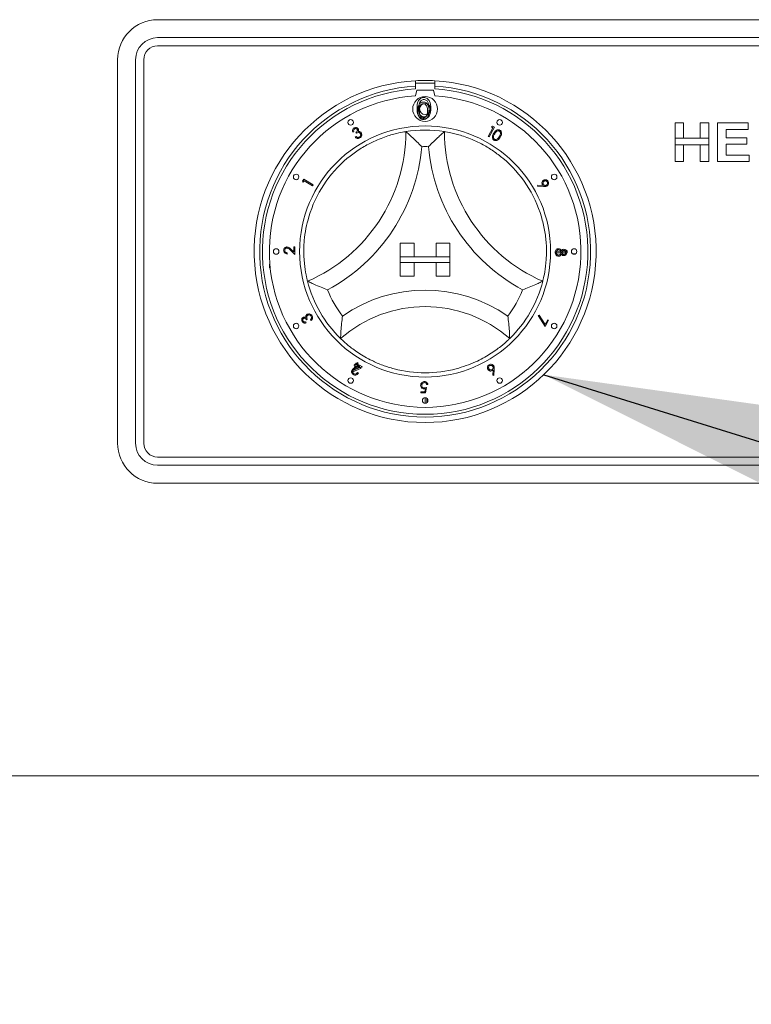
# Paper-space layout 'Blatt2' of a CAD drawing. Units: millimetres. Extents: x 5 to 415, y 5 to 292.
# Drawn here: x 114 to 125, y 209 to 223 of the extents above; entities that cross this region are included whole.
import ezdxf

# ---------------------------------------------------------------- set-up
doc = ezdxf.new("R2010")
doc.units = ezdxf.units.MM
doc.layers.add('BEMAßUNG', color=96, linetype='Continuous')
doc.dimstyles.new('SLDDIMSTYLE6', dxfattribs={"dimtxt": 0.18, "dimasz": 3.302, "dimexe": 0, "dimexo": 0.0625, "dimgap": 0, "dimtad": 0, "dimtih": 1, "dimtoh": 1, "dimdec": 0, "dimrnd": 1e-09, "dimzin": 0, "dimdsep": 46, "dimtxsty": 'Standard', "dimsah": 1, "dimcen": 0.09, "dimadec": 0, "dimazin": 0, "dimtfac": 3.302, "dimtdec": 0, "dimtofl": 0, "dimtmove": 0, "dimatfit": 3, "dimfxl": 0, "dimfrac": 2, "dimtolj": 1, "dimtzin": 0, "dimarcsym": 0})

psp = doc.layouts.new('Blatt2')

# ---------------------------------------------------------------- linework, layer by layer
at = {"color": 7, "linetype": 'Continuous', "lineweight": 15}
for p, q in [((116.39486, 222.95588), (130.70255, 222.95588)), ((130.70255, 222.70588), (116.39486, 222.70588)), ((116.39486, 222.59049), (130.70255, 222.59049)), ((115.83717, 217.05203), (115.83717, 222.39818)), ((116.08717, 222.39818), (116.08717, 217.05203)), ((116.20255, 217.05203), (116.20255, 222.39818)), ((119.99101, 222.10592), (119.99101, 222.02887)), ((120.26025, 222.07126), (119.99101, 222.07126)), ((120.26025, 222.10592), (120.26025, 222.02887)), ((119.99101, 222.02887), (119.99101, 221.99034)), ((119.99101, 221.89401), (120.01025, 221.97511)), ((120.01025, 221.97511), (120.24101, 221.97511)), ((120.24101, 221.97511), (120.26025, 221.89401)), ((120.26025, 221.99034), (120.26025, 222.02887)), ((119.12916, 221.39776), (119.11557, 221.38994)), ((119.16796, 221.37407), (119.16094, 221.3863)), ((121.00406, 221.32899), (121.07109, 221.45041)), ((121.09171, 221.45621), (121.0174, 221.32163)), ((121.04995, 221.4621), (121.06526, 221.47082)), ((121.07109, 221.45041), (121.04995, 221.4621)), ((121.06526, 221.47082), (121.09171, 221.45621)), ((123.61084, 221.3023), (123.61084, 221.5163)), ((123.61084, 221.5163), (123.72819, 221.5163)), ((123.72819, 221.5163), (123.72819, 221.3023)), ((123.96291, 221.3023), (123.96291, 221.5163)), ((123.96291, 221.5163), (124.08027, 221.5163)), ((124.08027, 221.5163), (124.08027, 221.3023)), ((124.20453, 220.97784), (124.20453, 221.5163)), ((124.20453, 221.5163), (124.63253, 221.5163)), ((124.32188, 221.42656), (124.32188, 221.3092)), ((124.63253, 221.42656), (124.32188, 221.42656)), ((124.63253, 221.5163), (124.63253, 221.42656)), ((119.14947, 221.32078), (119.16251, 221.32827)), ((121.0174, 221.32163), (121.00406, 221.32899)), ((123.61084, 221.3023), (123.61084, 221.21255)), ((124.08027, 221.3023), (123.61084, 221.3023)), ((124.08027, 221.21255), (124.08027, 221.3023)), ((124.32188, 221.3092), (124.61182, 221.3092)), ((124.61182, 221.3092), (124.61182, 221.21946)), ((123.61084, 220.97784), (123.61084, 221.21255)), ((123.61084, 221.21255), (124.08027, 221.21255)), ((123.72819, 221.21255), (123.72819, 220.97784)), ((123.96291, 220.97784), (123.96291, 221.21255)), ((124.08027, 221.21255), (124.08027, 220.97784)), ((124.32188, 221.21946), (124.32188, 221.06758)), ((124.61182, 221.21946), (124.32188, 221.21946)), ((123.72819, 220.97784), (123.61084, 220.97784)), ((124.08027, 220.97784), (123.96291, 220.97784)), ((124.64634, 220.97784), (124.20453, 220.97784)), ((124.32188, 221.06758), (124.64634, 221.06758)), ((124.64634, 221.06758), (124.64634, 220.97784)), ((118.41668, 220.70576), (118.43221, 220.73165)), ((118.42482, 220.69017), (118.41668, 220.70576)), ((118.43727, 220.71085), (118.42482, 220.69017)), ((118.43221, 220.73165), (118.56396, 220.65248)), ((118.55613, 220.63941), (118.43727, 220.71085)), ((118.56396, 220.65248), (118.55613, 220.63941)), ((121.69476, 220.63501), (121.6954, 220.64992)), ((121.77778, 220.63002), (121.69476, 220.63501)), ((121.6954, 220.64992), (121.7702, 220.64604)), ((122.29258, 219.8882), (122.29401, 219.8882)), ((122.29401, 219.8882), (122.29401, 219.86792)), ((118.30837, 219.68441), (118.24615, 219.74386)), ((118.25364, 219.75662), (118.29413, 219.71791)), ((118.29413, 219.71791), (118.29524, 219.78854)), ((118.29524, 219.78854), (118.31, 219.78833)), ((118.31, 219.78833), (118.30837, 219.68441)), ((119.77948, 219.84049), (119.77948, 219.64819)), ((119.77948, 219.84049), (119.97178, 219.84049)), ((119.97178, 219.84049), (119.97178, 219.64819)), ((120.47178, 219.84049), (120.27948, 219.84049)), ((120.27948, 219.84049), (120.27948, 219.64819)), ((120.47178, 219.84049), (120.47178, 219.64819)), ((122.09279, 219.74299), (122.10776, 219.73386)), ((122.09282, 219.71895), (122.09279, 219.74299)), ((122.10776, 219.73386), (122.10783, 219.70378)), ((118.20362, 219.70435), (118.20337, 219.68968)), ((119.77948, 219.64819), (119.97178, 219.64819)), ((119.77948, 219.64819), (119.77948, 219.57126)), ((120.47178, 219.64819), (119.77948, 219.64819)), ((120.47178, 219.64819), (120.27948, 219.64819)), ((120.47178, 219.64819), (120.47178, 219.57126)), ((121.95478, 219.7187), (122.09282, 219.71895)), ((121.95481, 219.70351), (121.95478, 219.7187)), ((122.10783, 219.70378), (121.95481, 219.70351)), ((122.18562, 219.69094), (122.22092, 219.69094)), ((117.9548, 219.49474), (117.9548, 219.54588)), ((117.9548, 219.54588), (117.95996, 219.54588)), ((117.9648, 219.49474), (117.9548, 219.49474)), ((119.77948, 219.57126), (119.97178, 219.57126)), ((119.77948, 219.37895), (119.77948, 219.57126)), ((119.77948, 219.57126), (120.47178, 219.57126)), ((119.97178, 219.37895), (119.97178, 219.57126)), ((120.27948, 219.37895), (120.27948, 219.57126)), ((120.47178, 219.57126), (120.27948, 219.57126)), ((120.47178, 219.37895), (120.47178, 219.57126)), ((119.77948, 219.37895), (119.97178, 219.37895)), ((120.47178, 219.37895), (120.27948, 219.37895)), ((118.48277, 218.78118), (118.47053, 218.77427)), ((118.53572, 218.76241), (118.52835, 218.77544)), ((121.70342, 218.83077), (121.71535, 218.8385)), ((121.79899, 218.68102), (121.70342, 218.83077)), ((121.71535, 218.8385), (121.79828, 218.70888)), ((118.45892, 218.74271), (118.46659, 218.72912)), ((121.79828, 218.70888), (121.83499, 218.77271)), ((121.84756, 218.76549), (121.79899, 218.68102)), ((121.83499, 218.77271), (121.84756, 218.76549)), ((119.09737, 218.04016), (119.15102, 218.13197)), ((119.23451, 218.10013), (119.10005, 218.03862)), ((119.16418, 218.12429), (119.1321, 218.06941)), ((119.1321, 218.06941), (119.20295, 218.10164)), ((119.13506, 218.14131), (119.14242, 218.15394)), ((119.15102, 218.13197), (119.13506, 218.14131)), ((119.14242, 218.15394), (119.15839, 218.14461)), ((119.15252, 218.15727), (119.15985, 218.17013)), ((119.214, 218.1222), (119.15252, 218.15727)), ((119.15839, 218.14461), (119.17629, 218.17524)), ((119.15985, 218.17013), (119.2503, 218.11853)), ((119.16047, 218.10538), (119.214, 218.1222)), ((119.20295, 218.10164), (119.16418, 218.12429)), ((119.2503, 218.11853), (119.16808, 218.09262)), ((119.18945, 218.16756), (119.17154, 218.13693)), ((119.17154, 218.13693), (119.23451, 218.10013)), ((119.17629, 218.17524), (119.18945, 218.16756)), ((119.10005, 218.03862), (119.09737, 218.04016)), ((119.18219, 218.03619), (119.19495, 218.02891)), ((121.06939, 217.99889), (121.07386, 218.07418)), ((121.08449, 217.99809), (121.06939, 217.99889)), ((121.09001, 218.08173), (121.08449, 217.99809)), ((120.14682, 217.83074), (120.13243, 217.75483)), ((120.1627, 217.87071), (120.14698, 217.87077)), ((120.06617, 217.75508), (120.0662, 217.76966)), ((120.13243, 217.75483), (120.06617, 217.75508)), ((120.0662, 217.76966), (120.12072, 217.76947)), ((120.12072, 217.76947), (120.12846, 217.81114)), ((120.12428, 217.60903), (120.12428, 217.6859)), ((120.14985, 217.67734), (120.14985, 217.61759)), ((130.70255, 216.85972), (116.39486, 216.85972)), ((116.39486, 216.74434), (130.70255, 216.74434)), ((130.70255, 216.49434), (116.39486, 216.49434)), ((60.39486, 212.41741), (144.39486, 212.41741))]:
    psp.add_line(p, q, dxfattribs=at)
for centre, radius in [((120.12563, 221.71152), 0.17308), ((120.12563, 221.71152), 0.07692), ((119.08681, 221.5244), 0.03846), ((121.16445, 221.5244), 0.03846), ((120.12563, 219.72511), 1.75), ((118.32634, 220.76393), 0.03846), ((121.92492, 220.76393), 0.03846), ((118.04799, 219.72511), 0.03846), ((122.20327, 219.72511), 0.03846), ((118.32634, 218.68629), 0.03846), ((121.92492, 218.68629), 0.03846), ((119.08681, 217.92582), 0.03846), ((121.16445, 217.92582), 0.03846), ((120.12563, 217.64746), 0.03846)]:
    psp.add_circle(centre, radius, dxfattribs=at)
for centre, radius, start, end in [((116.39486, 222.39818), 0.55769, 90, 180), ((116.39486, 222.39818), 0.30769, 90, 180), ((116.39486, 222.39818), 0.19231, 90, 180), ((120.12563, 219.72511), 2.38462, 93.23616, 86.76384), ((120.12563, 219.72511), 2.38462, 86.76384, 93.23616), ((120.12563, 219.72511), 2.30769, 93.344152, 86.655848), ((120.12563, 219.72511), 2.26923, 93.400899, 86.599101), ((120.12563, 219.72511), 2.17308, 93.55157, 86.44843), ((117.58565, 221.39586), 2.27075, 293.327513, 0), ((120.12563, 219.72511), 1.69231, 80.845867, 99.154133), ((122.66561, 221.39586), 2.27075, 180, 246.672487), ((117.58565, 221.39586), 2.50152, 298.142677, 355.184837), ((120.12563, 219.72511), 1.46154, 88.145789, 91.854211), ((122.66561, 221.39586), 2.50152, 184.815163, 241.857323), ((120.12563, 219.72511), 1.69231, 129.892365, 163.435148), ((120.12563, 219.72511), 1.69231, 16.564852, 50.107635), ((120.12563, 219.72511), 1.69231, 194.17338, 225.82662), ((120.12563, 219.72511), 1.46154, 201.473302, 217.992337), ((120.12563, 217.1695), 2.01714, 55.178601, 124.821399), ((120.12563, 219.72511), 1.46154, 322.007663, 338.526698), ((120.12563, 219.72511), 1.69231, 314.17338, 345.82662), ((120.12563, 217.1695), 1.78637, 48.689513, 131.310487), ((120.12563, 219.72511), 1.69231, 255.139725, 284.860275), ((116.39486, 217.05203), 0.55769, 180, 270), ((116.39486, 217.05203), 0.30769, 180, 270), ((116.39486, 217.05203), 0.19231, 180, 270)]:
    psp.add_arc(centre, radius, start, end, dxfattribs=at)
for points, knots in [([(120.01267, 221.72167), (120.01377, 221.75569), (120.01515, 221.79827), (120.0417, 221.84107), (120.0602, 221.85808), (120.08294, 221.86952), (120.0996, 221.87088), (120.10793, 221.87155)], [0, 0, 0, 0, 0.49869219, 0.62416952, 0.74946999, 0.87475048, 1, 1, 1, 1]), ([(120.02397, 221.68602), (120.02486, 221.71358), (120.02598, 221.74806), (120.04748, 221.78273), (120.06246, 221.7965), (120.08088, 221.80577), (120.09438, 221.80687), (120.10112, 221.80741)], [0, 0, 0, 0, 0.49870143, 0.62417931, 0.74946803, 0.87474555, 1, 1, 1, 1]), ([(120.10879, 221.84233), (120.10225, 221.84168), (120.08918, 221.84037), (120.07186, 221.83035), (120.05803, 221.81634), (120.03918, 221.78164), (120.03865, 221.74837), (120.03824, 221.72178)], [0, 0, 0, 0, 0.12513175, 0.25041986, 0.37553076, 0.50084926, 1, 1, 1, 1]), ([(120.10112, 221.80741), (120.10791, 221.80687), (120.1215, 221.80578), (120.14626, 221.79374), (120.17745, 221.75524), (120.17944, 221.71372), (120.18077, 221.68602)], [0, 0, 0, 0, 0.12559911, 0.25119522, 0.50058138, 1, 1, 1, 1]), ([(120.10793, 221.87155), (120.11632, 221.87088), (120.13309, 221.86954), (120.16366, 221.85467), (120.20218, 221.80713), (120.20464, 221.75586), (120.20628, 221.72167)], [0, 0, 0, 0, 0.12560208, 0.25120069, 0.50057747, 1, 1, 1, 1]), ([(120.18071, 221.72178), (120.17965, 221.74824), (120.17807, 221.78786), (120.1514, 221.82703), (120.12835, 221.84027), (120.1153, 221.84164), (120.10879, 221.84233)], [0, 0, 0, 0, 0.50006236, 0.74901716, 0.87459268, 1, 1, 1, 1]), ([(120.10793, 221.572), (120.09961, 221.57268), (120.08298, 221.57404), (120.05273, 221.58896), (120.0153, 221.63683), (120.01372, 221.68771), (120.01267, 221.72167)], [0, 0, 0, 0, 0.12554952, 0.25109073, 0.50025015, 1, 1, 1, 1]), ([(120.10112, 221.56481), (120.09439, 221.56536), (120.08092, 221.56646), (120.05641, 221.57854), (120.0261, 221.61731), (120.02482, 221.65852), (120.02397, 221.68602)], [0, 0, 0, 0, 0.12555045, 0.2510871, 0.50025803, 1, 1, 1, 1]), ([(120.03824, 221.72178), (120.03845, 221.69515), (120.03876, 221.65526), (120.06612, 221.61636), (120.08923, 221.60333), (120.10227, 221.60193), (120.10879, 221.60123)], [0, 0, 0, 0, 0.50028308, 0.74909431, 0.87461044, 1, 1, 1, 1]), ([(120.10181, 221.78375), (120.09652, 221.78322), (120.08594, 221.78216), (120.07191, 221.77405), (120.06071, 221.7627), (120.04544, 221.7346), (120.04502, 221.70765), (120.04468, 221.68611)], [0, 0, 0, 0, 0.12514173, 0.25042158, 0.37551, 0.50084354, 1, 1, 1, 1]), ([(120.04468, 221.68611), (120.04484, 221.66454), (120.0451, 221.63224), (120.06726, 221.60074), (120.08598, 221.59018), (120.09654, 221.58905), (120.10181, 221.58848)], [0, 0, 0, 0, 0.50030228, 0.74909301, 0.8746082, 1, 1, 1, 1]), ([(120.18077, 221.68602), (120.17948, 221.65833), (120.17755, 221.6168), (120.14618, 221.57854), (120.12148, 221.56646), (120.10791, 221.56536), (120.10112, 221.56481)], [0, 0, 0, 0, 0.49940847, 0.74874742, 0.87436978, 1, 1, 1, 1]), ([(120.16006, 221.68611), (120.15921, 221.70754), (120.15793, 221.73963), (120.13633, 221.77136), (120.11766, 221.78208), (120.10709, 221.78319), (120.10181, 221.78375)], [0, 0, 0, 0, 0.50007089, 0.74902664, 0.87459822, 1, 1, 1, 1]), ([(120.20628, 221.72167), (120.20468, 221.68747), (120.2023, 221.6362), (120.16356, 221.58895), (120.13307, 221.57404), (120.11631, 221.57268), (120.10793, 221.572)], [0, 0, 0, 0, 0.49940405, 0.74874447, 0.87437073, 1, 1, 1, 1]), ([(120.15132, 221.6281), (120.15426, 221.63873), (120.15952, 221.65775), (120.15989, 221.67744), (120.16006, 221.68611)], [0, 0, 0, 0, 0.55963085, 1, 1, 1, 1]), ([(120.16992, 221.65014), (120.17355, 221.66328), (120.18003, 221.68675), (120.1805, 221.71107), (120.18071, 221.72178)], [0, 0, 0, 0, 0.55957776, 1, 1, 1, 1]), ([(120.10181, 221.58848), (120.10812, 221.58927), (120.12073, 221.59085), (120.14021, 221.60403), (120.14711, 221.61898), (120.15132, 221.6281)], [0, 0, 0, 0, 0.28024211, 0.56081303, 1, 1, 1, 1]), ([(120.10879, 221.60123), (120.11657, 221.60221), (120.13214, 221.60416), (120.15619, 221.62043), (120.16472, 221.63888), (120.16992, 221.65014)], [0, 0, 0, 0, 0.280271643, 0.560807067, 1, 1, 1, 1]), ([(119.04027, 221.02353), (119.09081, 221.06288), (119.19171, 221.14146), (119.37197, 221.24514), (119.56565, 221.32653), (119.73439, 221.37361), (119.83842, 221.39312), (119.85069, 221.39499), (119.8564, 221.39586)], [0, 0, 0, 0, 0.14374881, 0.28702518, 0.47311266, 0.65947513, 0.84156965, 1, 1, 1, 1]), ([(119.11557, 221.38994), (119.11415, 221.39589), (119.1113, 221.40778), (119.11466, 221.42487), (119.12305, 221.43846), (119.13097, 221.44392), (119.13493, 221.44665)], [0, 0, 0, 0, 0.28032978, 0.55977204, 0.77982083, 1, 1, 1, 1]), ([(119.14235, 221.4337), (119.13919, 221.43145), (119.13287, 221.42695), (119.12723, 221.41373), (119.12843, 221.40382), (119.12916, 221.39776)], [0, 0, 0, 0, 0.28013962, 0.55960426, 1, 1, 1, 1]), ([(119.13493, 221.44665), (119.14059, 221.44912), (119.15192, 221.45408), (119.16954, 221.45282), (119.18417, 221.44587), (119.19005, 221.43813), (119.19299, 221.43426)], [0, 0, 0, 0, 0.28005655, 0.55989616, 0.78008845, 1, 1, 1, 1]), ([(119.17909, 221.42637), (119.17663, 221.42944), (119.1717, 221.4356), (119.16072, 221.43846), (119.15063, 221.43778), (119.14512, 221.43506), (119.14235, 221.4337)], [0, 0, 0, 0, 0.27861968, 0.55850178, 0.77903858, 1, 1, 1, 1]), ([(119.16094, 221.3863), (119.16474, 221.38886), (119.17234, 221.39397), (119.18002, 221.40435), (119.18315, 221.41622), (119.18044, 221.42299), (119.17909, 221.42637)], [0, 0, 0, 0, 0.28091209, 0.56132875, 0.78079355, 1, 1, 1, 1]), ([(119.22368, 221.36744), (119.22134, 221.37061), (119.21664, 221.37695), (119.20581, 221.38233), (119.18853, 221.38427), (119.17644, 221.37827), (119.16796, 221.37407)], [0, 0, 0, 0, 0.18665293, 0.37351469, 0.56025187, 1, 1, 1, 1]), ([(119.19299, 221.43426), (119.19454, 221.43094), (119.19764, 221.42432), (119.198, 221.41092), (119.19399, 221.40237), (119.19154, 221.39715)], [0, 0, 0, 0, 0.28042724, 0.56044248, 1, 1, 1, 1]), ([(119.19154, 221.39715), (119.1958, 221.39747), (119.2034, 221.39805), (119.21066, 221.39578), (119.21385, 221.39478)], [0, 0, 0, 0, 0.55978539, 1, 1, 1, 1]), ([(119.21385, 221.39478), (119.21894, 221.39234), (119.22803, 221.388), (119.23368, 221.37972), (119.23617, 221.37607)], [0, 0, 0, 0, 0.559539029, 1, 1, 1, 1]), ([(119.8564, 221.39586), (119.85819, 221.39434), (119.86176, 221.39131), (119.89043, 221.36659), (119.93969, 221.32272), (120.0067, 221.25946), (120.05566, 221.20981), (120.07814, 221.18608), (120.07834, 221.18588)], [0, 0, 0, 0, 0.152120169, 0.303687245, 0.505600728, 0.767585305, 0.997993702, 1, 1, 1, 1]), ([(120.39486, 221.39586), (120.39307, 221.39434), (120.3895, 221.39131), (120.36083, 221.36659), (120.31157, 221.32272), (120.24456, 221.25946), (120.1956, 221.20981), (120.17311, 221.18608), (120.17292, 221.18588)], [0, 0, 0, 0, 0.15211962, 0.30368653, 0.50560129, 0.76758557, 0.9979937, 1, 1, 1, 1]), ([(120.39486, 221.39586), (120.40302, 221.39465), (120.41934, 221.39224), (120.54585, 221.36707), (120.7265, 221.31198), (120.91488, 221.22645), (121.07857, 221.12764), (121.16681, 221.05826), (121.21099, 221.02353)], [0, 0, 0, 0, 0.18969318, 0.37948545, 0.56624435, 0.74790604, 0.87381431, 1, 1, 1, 1]), ([(121.08338, 221.37298), (121.09345, 221.3883), (121.10855, 221.41126), (121.13936, 221.42233), (121.15745, 221.42064), (121.16545, 221.41652), (121.16945, 221.41446)], [0, 0, 0, 0, 0.49972118, 0.74883875, 0.87441687, 1, 1, 1, 1]), ([(121.16224, 221.40177), (121.15902, 221.40331), (121.15259, 221.40639), (121.13812, 221.40652), (121.11472, 221.3957), (121.10322, 221.37737), (121.09555, 221.36512)], [0, 0, 0, 0, 0.12527586, 0.25070447, 0.49964306, 1, 1, 1, 1]), ([(121.15996, 221.32534), (121.16702, 221.33783), (121.1776, 221.35655), (121.17723, 221.38226), (121.17065, 221.39515), (121.16504, 221.39956), (121.16224, 221.40177)], [0, 0, 0, 0, 0.50018876, 0.74923488, 0.87468932, 1, 1, 1, 1]), ([(121.16945, 221.41446), (121.17311, 221.41179), (121.18042, 221.40644), (121.19023, 221.39101), (121.19462, 221.35838), (121.18124, 221.3342), (121.17232, 221.31806)], [0, 0, 0, 0, 0.125613875, 0.251265405, 0.500634923, 1, 1, 1, 1]), ([(119.21561, 221.30688), (119.20926, 221.30394), (119.19658, 221.29808), (119.17652, 221.30015), (119.16065, 221.30878), (119.1532, 221.31678), (119.14947, 221.32078)], [0, 0, 0, 0, 0.27980006, 0.55889182, 0.77919076, 1, 1, 1, 1]), ([(119.16251, 221.32827), (119.16587, 221.32502), (119.17186, 221.31922), (119.17969, 221.31643), (119.18313, 221.3152)], [0, 0, 0, 0, 0.56070765, 1, 1, 1, 1]), ([(119.18313, 221.3152), (119.18809, 221.31484), (119.19696, 221.31418), (119.20485, 221.31818), (119.20834, 221.31995)], [0, 0, 0, 0, 0.55868435, 1, 1, 1, 1]), ([(119.20834, 221.31995), (119.21268, 221.32292), (119.22134, 221.32885), (119.22757, 221.34249), (119.22871, 221.35613), (119.22536, 221.36367), (119.22368, 221.36744)], [0, 0, 0, 0, 0.28029675, 0.55958178, 0.77989483, 1, 1, 1, 1]), ([(119.23617, 221.37607), (119.23898, 221.36905), (119.24461, 221.355), (119.24075, 221.33355), (119.23029, 221.31693), (119.22051, 221.31023), (119.21561, 221.30688)], [0, 0, 0, 0, 0.27942514, 0.55890895, 0.77930533, 1, 1, 1, 1]), ([(121.08492, 221.27757), (121.0813, 221.28023), (121.07408, 221.28556), (121.06435, 221.30087), (121.06064, 221.33338), (121.07428, 221.35713), (121.08338, 221.37298)], [0, 0, 0, 0, 0.12560651, 0.25115391, 0.50027358, 1, 1, 1, 1]), ([(121.09555, 221.36512), (121.08803, 221.35278), (121.07677, 221.33431), (121.07757, 221.30852), (121.08421, 221.29567), (121.08982, 221.29127), (121.09262, 221.28906)], [0, 0, 0, 0, 0.50049465, 0.74926859, 0.87472963, 1, 1, 1, 1]), ([(121.17232, 221.31806), (121.16191, 221.30285), (121.14631, 221.28005), (121.11516, 221.26954), (121.097, 221.27138), (121.08894, 221.2755), (121.08492, 221.27757)], [0, 0, 0, 0, 0.4993473, 0.74871996, 0.87436293, 1, 1, 1, 1]), ([(121.09262, 221.28906), (121.09648, 221.28734), (121.10422, 221.28387), (121.11984, 221.28495), (121.12889, 221.2911), (121.13441, 221.29486)], [0, 0, 0, 0, 0.28009414, 0.56056978, 1, 1, 1, 1]), ([(121.13441, 221.29486), (121.13985, 221.29999), (121.14955, 221.30917), (121.15678, 221.32039), (121.15996, 221.32534)], [0, 0, 0, 0, 0.55963977, 1, 1, 1, 1]), ([(121.75997, 220.65809), (121.75734, 220.66417), (121.75208, 220.67635), (121.7558, 220.695), (121.76444, 220.70974), (121.77294, 220.71566), (121.7772, 220.71862)], [0, 0, 0, 0, 0.27943709, 0.55906288, 0.77943387, 1, 1, 1, 1]), ([(121.78475, 220.70574), (121.78095, 220.70286), (121.77336, 220.6971), (121.76877, 220.68427), (121.76852, 220.67194), (121.77171, 220.66519), (121.77331, 220.66182)], [0, 0, 0, 0, 0.279524949, 0.559324492, 0.779672122, 1, 1, 1, 1]), ([(121.7772, 220.71862), (121.78363, 220.72149), (121.7965, 220.72723), (121.81647, 220.72383), (121.83221, 220.7147), (121.83868, 220.70579), (121.84191, 220.70133)], [0, 0, 0, 0, 0.27963191, 0.5590283, 0.77958321, 1, 1, 1, 1]), ([(121.82866, 220.69433), (121.82579, 220.69813), (121.82003, 220.70574), (121.80719, 220.71026), (121.79486, 220.71055), (121.78812, 220.70734), (121.78475, 220.70574)], [0, 0, 0, 0, 0.27952616, 0.55931073, 0.77959104, 1, 1, 1, 1]), ([(121.84191, 220.70133), (121.84468, 220.69499), (121.8502, 220.68233), (121.84718, 220.6627), (121.83822, 220.64719), (121.82946, 220.64084), (121.82509, 220.63766)], [0, 0, 0, 0, 0.279690923, 0.55907224, 0.779580527, 1, 1, 1, 1]), ([(121.7702, 220.64604), (121.76803, 220.64807), (121.76415, 220.6517), (121.76124, 220.65614), (121.75997, 220.65809)], [0, 0, 0, 0, 0.55991828, 1, 1, 1, 1]), ([(121.77331, 220.66182), (121.77619, 220.65801), (121.78194, 220.65037), (121.79479, 220.64576), (121.80715, 220.64549), (121.81391, 220.64869), (121.81729, 220.65029)], [0, 0, 0, 0, 0.27960797, 0.55929372, 0.77957467, 1, 1, 1, 1]), ([(121.82509, 220.63766), (121.82007, 220.63533), (121.81179, 220.63148), (121.79917, 220.62983), (121.78848, 220.6295), (121.78135, 220.62985), (121.77778, 220.63002)], [0, 0, 0, 0, 0.33933424, 0.55945805, 0.7797274, 1, 1, 1, 1]), ([(121.81729, 220.65029), (121.8211, 220.65318), (121.82871, 220.65897), (121.83323, 220.67184), (121.83351, 220.6842), (121.83028, 220.69096), (121.82866, 220.69433)], [0, 0, 0, 0, 0.27951377, 0.5591867, 0.77955097, 1, 1, 1, 1]), ([(118.48484, 219.31073), (118.48272, 219.3187), (118.47847, 219.33465), (118.45149, 219.46078), (118.43054, 219.64848), (118.43449, 219.85533), (118.46039, 220.04477), (118.48916, 220.15327), (118.50356, 220.20759)], [0, 0, 0, 0, 0.18969328, 0.37948528, 0.56624336, 0.74790606, 0.87381282, 1, 1, 1, 1]), ([(121.7477, 220.20759), (121.76383, 220.1456), (121.79603, 220.02183), (121.81984, 219.81525), (121.81789, 219.60517), (121.7943, 219.43159), (121.77102, 219.32833), (121.76788, 219.31632), (121.76642, 219.31073)], [0, 0, 0, 0, 0.1437501, 0.28702565, 0.47311332, 0.65947453, 0.84156968, 1, 1, 1, 1]), ([(118.15237, 219.74148), (118.15312, 219.74838), (118.15461, 219.76217), (118.16724, 219.77749), (118.18264, 219.78669), (118.19346, 219.78754), (118.19887, 219.78796)], [0, 0, 0, 0, 0.279981498, 0.559320989, 0.779647175, 1, 1, 1, 1]), ([(118.20337, 219.68968), (118.19581, 219.69071), (118.18069, 219.69278), (118.16365, 219.70645), (118.1536, 219.72357), (118.15278, 219.73551), (118.15237, 219.74148)], [0, 0, 0, 0, 0.280042984, 0.559480929, 0.779602454, 1, 1, 1, 1]), ([(118.19897, 219.77307), (118.19419, 219.77252), (118.18463, 219.77143), (118.17426, 219.76233), (118.168, 219.75163), (118.16727, 219.74415), (118.16691, 219.7404)], [0, 0, 0, 0, 0.27921238, 0.55906279, 0.77944259, 1, 1, 1, 1]), ([(118.16691, 219.7404), (118.16744, 219.73502), (118.1685, 219.72427), (118.17869, 219.71237), (118.1911, 219.70612), (118.19944, 219.70494), (118.20362, 219.70435)], [0, 0, 0, 0, 0.27936948, 0.55850189, 0.77904454, 1, 1, 1, 1]), ([(118.19887, 219.78796), (118.20494, 219.78726), (118.21707, 219.78588), (118.23538, 219.77358), (118.24671, 219.76305), (118.25364, 219.75662)], [0, 0, 0, 0, 0.27933996, 0.55920042, 1, 1, 1, 1]), ([(118.24615, 219.74386), (118.24147, 219.74831), (118.23376, 219.75563), (118.2224, 219.76502), (118.21151, 219.77169), (118.20315, 219.77261), (118.19897, 219.77307)], [0, 0, 0, 0, 0.3405432, 0.56083793, 0.78055277, 1, 1, 1, 1]), ([(121.93949, 219.71114), (121.9399, 219.71848), (121.94071, 219.73311), (121.95273, 219.75036), (121.96861, 219.7609), (121.98002, 219.76229), (121.98572, 219.76298)], [0, 0, 0, 0, 0.28060068, 0.55931143, 0.77988679, 1, 1, 1, 1]), ([(121.98529, 219.7476), (121.98027, 219.74682), (121.97022, 219.74526), (121.95967, 219.73496), (121.95459, 219.7229), (121.95416, 219.71498), (121.95395, 219.71102)], [0, 0, 0, 0, 0.27911433, 0.55833415, 0.77900987, 1, 1, 1, 1]), ([(122.01959, 219.71053), (122.01905, 219.71579), (122.01797, 219.72632), (122.00892, 219.73834), (121.99769, 219.7463), (121.98942, 219.74717), (121.98529, 219.7476)], [0, 0, 0, 0, 0.280011054, 0.559723234, 0.779989691, 1, 1, 1, 1]), ([(121.98572, 219.76298), (121.99076, 219.76251), (122.00084, 219.76158), (122.01667, 219.75171), (122.02319, 219.74038), (122.02717, 219.73346)], [0, 0, 0, 0, 0.28004959, 0.55993333, 1, 1, 1, 1]), ([(122.02717, 219.73346), (122.03162, 219.74033), (122.03955, 219.75259), (122.05377, 219.75503), (122.06002, 219.75611)], [0, 0, 0, 0, 0.56005133, 1, 1, 1, 1]), ([(122.05999, 219.74061), (122.0559, 219.73987), (122.0477, 219.73839), (122.03944, 219.72985), (122.03418, 219.72054), (122.03368, 219.71405), (122.03343, 219.7108)], [0, 0, 0, 0, 0.27853939, 0.55884584, 0.7793617, 1, 1, 1, 1]), ([(122.08533, 219.71161), (122.08498, 219.71563), (122.08429, 219.72367), (122.0779, 219.73319), (122.06946, 219.73955), (122.06315, 219.74025), (122.05999, 219.74061)], [0, 0, 0, 0, 0.28031215, 0.56013328, 0.7801807, 1, 1, 1, 1]), ([(122.06002, 219.75611), (122.06625, 219.75505), (122.07871, 219.75293), (122.0917, 219.74023), (122.09895, 219.72568), (122.09979, 219.71585), (122.10021, 219.71093)], [0, 0, 0, 0, 0.27888369, 0.55848571, 0.77922396, 1, 1, 1, 1]), ([(121.95626, 219.67077), (121.95068, 219.67733), (121.94069, 219.68909), (121.93986, 219.70438), (121.93949, 219.71114)], [0, 0, 0, 0, 0.55780927, 1, 1, 1, 1]), ([(121.95395, 219.71102), (121.95436, 219.70585), (121.9552, 219.69553), (121.96377, 219.68347), (121.97497, 219.67591), (121.98306, 219.6751), (121.98711, 219.67469)], [0, 0, 0, 0, 0.280362905, 0.559566075, 0.779842498, 1, 1, 1, 1]), ([(121.98751, 219.6594), (121.98109, 219.65999), (121.96961, 219.66105), (121.96034, 219.6678), (121.95626, 219.67077)], [0, 0, 0, 0, 0.55928833, 1, 1, 1, 1]), ([(121.98711, 219.67469), (121.9921, 219.6755), (122.0021, 219.67714), (122.01244, 219.68728), (122.01875, 219.69868), (122.01931, 219.70658), (122.01959, 219.71053)], [0, 0, 0, 0, 0.27882027, 0.5589524, 0.77941669, 1, 1, 1, 1]), ([(122.02742, 219.68852), (122.02509, 219.68421), (122.02045, 219.67559), (122.01063, 219.66581), (121.99905, 219.66031), (121.99136, 219.6597), (121.98751, 219.6594)], [0, 0, 0, 0, 0.280489, 0.56002084, 0.77994375, 1, 1, 1, 1]), ([(122.06009, 219.66686), (122.05622, 219.66717), (122.04849, 219.66781), (122.03616, 219.67498), (122.03073, 219.68339), (122.02742, 219.68852)], [0, 0, 0, 0, 0.28015642, 0.56027595, 1, 1, 1, 1]), ([(122.03343, 219.7108), (122.03395, 219.70674), (122.03498, 219.6986), (122.04204, 219.68922), (122.05103, 219.68347), (122.05742, 219.68267), (122.06061, 219.68227)], [0, 0, 0, 0, 0.27974466, 0.55953895, 0.77993097, 1, 1, 1, 1]), ([(122.10021, 219.71093), (122.09956, 219.70474), (122.09826, 219.69237), (122.08803, 219.67785), (122.07464, 219.66866), (122.06493, 219.66746), (122.06009, 219.66686)], [0, 0, 0, 0, 0.27992597, 0.55966305, 0.77998141, 1, 1, 1, 1]), ([(122.06061, 219.68227), (122.06458, 219.68297), (122.07253, 219.68437), (122.08093, 219.69252), (122.08491, 219.70216), (122.08519, 219.70845), (122.08533, 219.71161)], [0, 0, 0, 0, 0.27868799, 0.55856019, 0.77892859, 1, 1, 1, 1]), ([(118.76554, 219.19009), (118.76527, 219.19018), (118.73459, 219.20144), (118.6696, 219.22672), (118.58498, 219.26321), (118.52519, 219.29107), (118.49113, 219.30762), (118.48694, 219.30969), (118.48484, 219.31073)], [0, 0, 0, 0, 0.00200265, 0.23241028, 0.49439622, 0.69631418, 0.84788085, 1, 1, 1, 1]), ([(121.76642, 219.31073), (121.76432, 219.30969), (121.76012, 219.30762), (121.72607, 219.29107), (121.66628, 219.26321), (121.58166, 219.22672), (121.51667, 219.20144), (121.48598, 219.19018), (121.48572, 219.19009)], [0, 0, 0, 0, 0.15211949, 0.30368606, 0.50560389, 0.76758736, 0.99799735, 1, 1, 1, 1]), ([(118.41025, 218.74879), (118.40783, 218.75445), (118.40299, 218.76577), (118.40438, 218.78329), (118.41136, 218.79784), (118.41913, 218.80362), (118.42301, 218.80651)], [0, 0, 0, 0, 0.28003092, 0.55986991, 0.78010641, 1, 1, 1, 1]), ([(118.43078, 218.79264), (118.42769, 218.79022), (118.42152, 218.78535), (118.41859, 218.77444), (118.41919, 218.76439), (118.42186, 218.75888), (118.4232, 218.75612)], [0, 0, 0, 0, 0.27882077, 0.55863032, 0.77907975, 1, 1, 1, 1]), ([(118.42301, 218.80651), (118.42632, 218.80805), (118.43292, 218.81112), (118.44629, 218.81139), (118.45478, 218.80733), (118.45996, 218.80485)], [0, 0, 0, 0, 0.28028863, 0.56049194, 1, 1, 1, 1]), ([(118.47053, 218.77427), (118.46571, 218.78098), (118.45846, 218.79104), (118.44452, 218.79594), (118.43633, 218.79521), (118.43263, 218.7935), (118.43078, 218.79264)], [0, 0, 0, 0, 0.49881224, 0.74852347, 0.87428314, 1, 1, 1, 1]), ([(118.45996, 218.80485), (118.45966, 218.80908), (118.45913, 218.81666), (118.46144, 218.82386), (118.46246, 218.82703)], [0, 0, 0, 0, 0.55982764, 1, 1, 1, 1]), ([(118.46246, 218.82703), (118.46492, 218.83208), (118.46932, 218.84109), (118.47759, 218.84667), (118.48123, 218.84913)], [0, 0, 0, 0, 0.55954308, 1, 1, 1, 1]), ([(118.48977, 218.83665), (118.48659, 218.83433), (118.48024, 218.8297), (118.47479, 218.81895), (118.4727, 218.80174), (118.47862, 218.78966), (118.48277, 218.78118)], [0, 0, 0, 0, 0.18661997, 0.37347715, 0.56025714, 1, 1, 1, 1]), ([(118.48123, 218.84913), (118.48825, 218.85188), (118.50228, 218.85739), (118.52361, 218.85338), (118.5401, 218.84286), (118.54671, 218.83307), (118.55002, 218.82818)], [0, 0, 0, 0, 0.27944502, 0.5588995, 0.77932196, 1, 1, 1, 1]), ([(118.53698, 218.82103), (118.53405, 218.82538), (118.52822, 218.83407), (118.51464, 218.84031), (118.50108, 218.84156), (118.49353, 218.83829), (118.48977, 218.83665)], [0, 0, 0, 0, 0.28033783, 0.55969261, 0.77991153, 1, 1, 1, 1]), ([(118.52835, 218.77544), (118.5316, 218.77877), (118.53741, 218.7847), (118.54026, 218.79247), (118.54151, 218.79588)], [0, 0, 0, 0, 0.56066914, 1, 1, 1, 1]), ([(118.55002, 218.82818), (118.5529, 218.82183), (118.55865, 218.80916), (118.55643, 218.7892), (118.54774, 218.77346), (118.53973, 218.76609), (118.53572, 218.76241)], [0, 0, 0, 0, 0.279847157, 0.558964311, 0.779248085, 1, 1, 1, 1]), ([(118.54151, 218.79588), (118.54192, 218.80081), (118.54265, 218.80965), (118.53872, 218.81754), (118.53698, 218.82103)], [0, 0, 0, 0, 0.55865276, 1, 1, 1, 1]), ([(118.9738, 218.82545), (118.97376, 218.82517), (118.96855, 218.79073), (118.95919, 218.71814), (118.95113, 218.6229), (118.94774, 218.55607), (118.94653, 218.51832), (118.94643, 218.51366), (118.94638, 218.51133)], [0, 0, 0, 0, 0.0019625, 0.24299119, 0.50906722, 0.70839376, 0.85389312, 1, 1, 1, 1]), ([(121.27746, 218.82545), (121.2775, 218.82517), (121.28271, 218.79073), (121.29207, 218.71814), (121.30013, 218.6229), (121.30352, 218.55607), (121.30472, 218.51832), (121.30483, 218.51366), (121.30488, 218.51133)], [0, 0, 0, 0, 0.0019625, 0.242990933, 0.509067057, 0.708393659, 0.85389307, 1, 1, 1, 1]), ([(118.46659, 218.72912), (118.46065, 218.72774), (118.4488, 218.72498), (118.43179, 218.72844), (118.41832, 218.7369), (118.41294, 218.74482), (118.41025, 218.74879)], [0, 0, 0, 0, 0.28033165, 0.55976493, 0.77981538, 1, 1, 1, 1]), ([(118.4232, 218.75612), (118.42542, 218.75295), (118.42986, 218.74663), (118.443, 218.7409), (118.45287, 218.74203), (118.45892, 218.74271)], [0, 0, 0, 0, 0.28017893, 0.55966617, 1, 1, 1, 1]), ([(119.69162, 218.0894), (119.6386, 218.10517), (119.5327, 218.13667), (119.35887, 218.21222), (119.18488, 218.31339), (119.04468, 218.42029), (118.96111, 218.49671), (118.95119, 218.50655), (118.94638, 218.51133)], [0, 0, 0, 0, 0.1278581, 0.25539475, 0.44446961, 0.63367095, 0.82210168, 1, 1, 1, 1]), ([(121.30488, 218.51133), (121.29895, 218.50543), (121.28708, 218.49362), (121.1901, 218.40594), (121.03617, 218.29379), (120.82081, 218.17274), (120.65132, 218.11865), (120.55964, 218.0894)], [0, 0, 0, 0, 0.19782503, 0.39573499, 0.59081934, 0.77868124, 1, 1, 1, 1]), ([(119.1065, 218.07243), (119.11005, 218.07741), (119.11715, 218.08737), (119.13676, 218.09753), (119.15147, 218.1024), (119.16047, 218.10538)], [0, 0, 0, 0, 0.2792987, 0.55912471, 1, 1, 1, 1]), ([(119.16808, 218.09262), (119.16192, 218.09064), (119.15178, 218.08738), (119.13803, 218.08198), (119.12691, 218.07565), (119.12206, 218.06876), (119.11963, 218.06531)], [0, 0, 0, 0, 0.34050644, 0.56083056, 0.78058588, 1, 1, 1, 1]), ([(121.00085, 218.08164), (120.99801, 218.08815), (120.99233, 218.10117), (120.99584, 218.12127), (121.0052, 218.13706), (121.01426, 218.14349), (121.01879, 218.1467)], [0, 0, 0, 0, 0.27965187, 0.55899816, 0.7794859, 1, 1, 1, 1]), ([(121.02575, 218.13345), (121.02192, 218.13057), (121.01423, 218.12483), (121.0095, 218.11195), (121.00917, 218.09954), (121.01233, 218.09272), (121.01392, 218.08931)], [0, 0, 0, 0, 0.27946578, 0.55925667, 0.77954735, 1, 1, 1, 1]), ([(121.01392, 218.08931), (121.01679, 218.08546), (121.02253, 218.07774), (121.03542, 218.07297), (121.04787, 218.07263), (121.0547, 218.0758), (121.05811, 218.07739)], [0, 0, 0, 0, 0.27958108, 0.55926891, 0.77956429, 1, 1, 1, 1]), ([(121.01879, 218.1467), (121.02519, 218.14943), (121.03797, 218.1549), (121.05772, 218.15174), (121.07325, 218.14258), (121.07957, 218.13372), (121.08274, 218.12929)], [0, 0, 0, 0, 0.27964713, 0.55906822, 0.77953998, 1, 1, 1, 1]), ([(121.06989, 218.12164), (121.06702, 218.12548), (121.06127, 218.13317), (121.04839, 218.13786), (121.03598, 218.1382), (121.02916, 218.13503), (121.02575, 218.13345)], [0, 0, 0, 0, 0.27948707, 0.55924992, 0.77955047, 1, 1, 1, 1]), ([(121.05811, 218.07739), (121.06196, 218.08027), (121.06967, 218.08603), (121.07433, 218.09896), (121.07469, 218.11141), (121.07149, 218.11823), (121.06989, 218.12164)], [0, 0, 0, 0, 0.279471625, 0.55924109, 0.779588379, 1, 1, 1, 1]), ([(121.08274, 218.12929), (121.08502, 218.12422), (121.08879, 218.11588), (121.09035, 218.1032), (121.0906, 218.09246), (121.09021, 218.08531), (121.09001, 218.08173)], [0, 0, 0, 0, 0.339286909, 0.559471455, 0.779679668, 1, 1, 1, 1]), ([(119.1249, 218.00913), (119.11919, 218.01311), (119.10779, 218.02107), (119.10045, 218.03958), (119.09977, 218.05755), (119.10426, 218.06747), (119.1065, 218.07243)], [0, 0, 0, 0, 0.280010445, 0.559311079, 0.779634129, 1, 1, 1, 1]), ([(119.11963, 218.06531), (119.11781, 218.06085), (119.11416, 218.05192), (119.1171, 218.03843), (119.12345, 218.02774), (119.1297, 218.02351), (119.13282, 218.0214)], [0, 0, 0, 0, 0.279269555, 0.559026539, 0.779406022, 1, 1, 1, 1]), ([(119.19495, 218.02891), (119.1904, 218.02277), (119.1813, 218.0105), (119.16108, 218.00217), (119.14121, 218.00155), (119.13034, 218.0066), (119.1249, 218.00913)], [0, 0, 0, 0, 0.28002393, 0.55950207, 0.77965913, 1, 1, 1, 1]), ([(119.13282, 218.0214), (119.1378, 218.01925), (119.14775, 218.01495), (119.1631, 218.01821), (119.1746, 218.02605), (119.17966, 218.03281), (119.18219, 218.03619)], [0, 0, 0, 0, 0.27937336, 0.5585749, 0.7790161, 1, 1, 1, 1]), ([(121.06169, 218.06389), (121.05554, 218.06129), (121.04325, 218.05609), (121.0245, 218.05994), (121.00969, 218.06872), (121.0038, 218.07733), (121.00085, 218.08164)], [0, 0, 0, 0, 0.27935546, 0.55902601, 0.77941077, 1, 1, 1, 1]), ([(121.07386, 218.07418), (121.07182, 218.07199), (121.06816, 218.06807), (121.06367, 218.06517), (121.06169, 218.06389)], [0, 0, 0, 0, 0.56000514, 1, 1, 1, 1]), ([(120.06257, 217.85826), (120.06349, 217.86618), (120.06534, 217.882), (120.07918, 217.90034), (120.09738, 217.91042), (120.10986, 217.91132), (120.1161, 217.91176)], [0, 0, 0, 0, 0.27983612, 0.55921232, 0.77940825, 1, 1, 1, 1]), ([(120.11046, 217.8083), (120.10317, 217.8091), (120.08861, 217.81068), (120.07256, 217.82438), (120.06372, 217.84113), (120.06295, 217.85255), (120.06257, 217.85826)], [0, 0, 0, 0, 0.27968568, 0.55900451, 0.77927738, 1, 1, 1, 1]), ([(120.11514, 217.89749), (120.10948, 217.89673), (120.09814, 217.89519), (120.08611, 217.88399), (120.0793, 217.87094), (120.07862, 217.86204), (120.07828, 217.85758)], [0, 0, 0, 0, 0.27903636, 0.55881243, 0.77927354, 1, 1, 1, 1]), ([(120.07828, 217.85758), (120.07878, 217.85229), (120.07976, 217.84173), (120.08933, 217.8297), (120.10161, 217.82346), (120.10989, 217.82289), (120.11403, 217.8226)], [0, 0, 0, 0, 0.27992815, 0.55905887, 0.77922444, 1, 1, 1, 1]), ([(120.11403, 217.8226), (120.12036, 217.82331), (120.13167, 217.82456), (120.14219, 217.82885), (120.14682, 217.83074)], [0, 0, 0, 0, 0.559325, 1, 1, 1, 1]), ([(120.14698, 217.87077), (120.14589, 217.87491), (120.14371, 217.88317), (120.13503, 217.89178), (120.12512, 217.89658), (120.11847, 217.89719), (120.11514, 217.89749)], [0, 0, 0, 0, 0.28006176, 0.55923581, 0.77969563, 1, 1, 1, 1]), ([(120.1161, 217.91176), (120.12249, 217.91115), (120.13528, 217.90992), (120.15013, 217.89912), (120.15961, 217.88548), (120.16167, 217.87564), (120.1627, 217.87071)], [0, 0, 0, 0, 0.279817997, 0.559286124, 0.779564583, 1, 1, 1, 1]), ([(120.12846, 217.81114), (120.12515, 217.81027), (120.11924, 217.80873), (120.11314, 217.80843), (120.11046, 217.8083)], [0, 0, 0, 0, 0.56013252, 1, 1, 1, 1])]:
    psp.add_open_spline(points, degree=3, knots=knots, dxfattribs=at)

# ---------------------------------------------------------------- leaders
at = {"layer": 'BEMAßUNG'}
psp.add_leader([(121.77982, 218.00754), (150.03569, 209.2311), (156.38569, 209.2311)], dimstyle='SLDDIMSTYLE6', dxfattribs=at)

doc.saveas('drawing.dxf')
